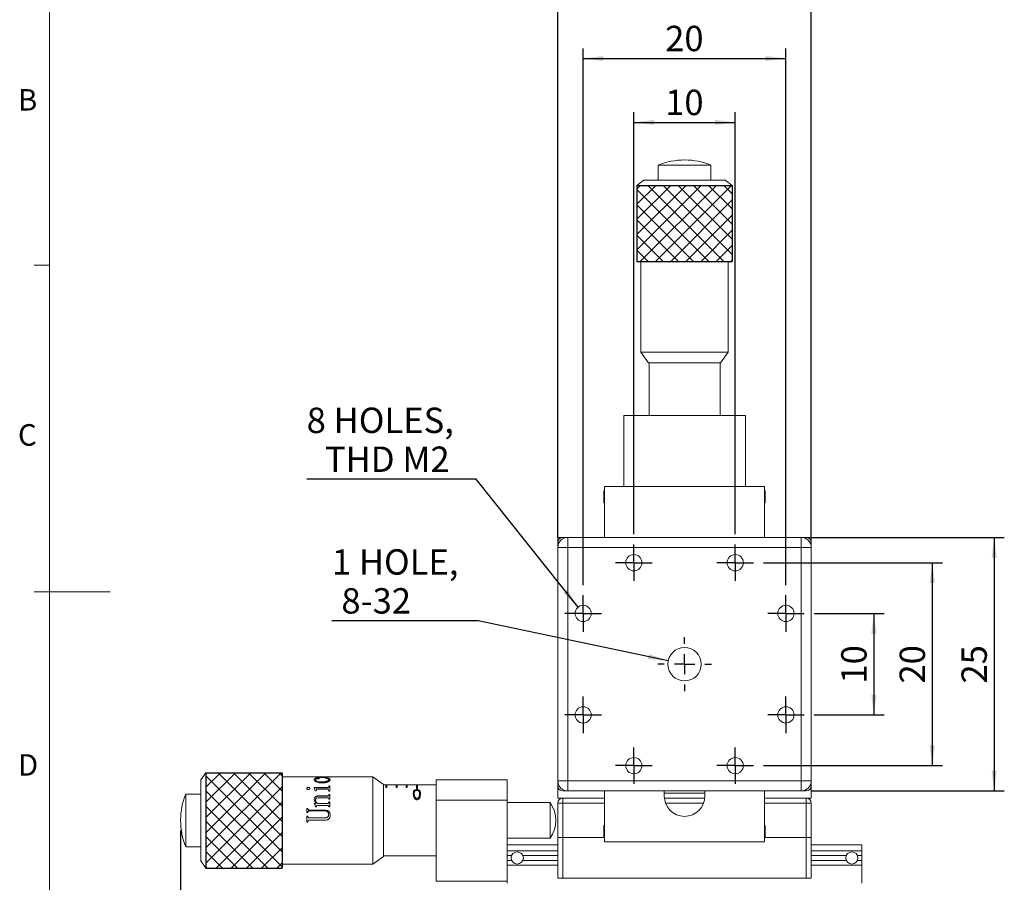
# Model space of a CAD drawing. Units: millimetres. Extents: x 5 to 289, y 4 to 204.
# Drawn here: x 6 to 103, y 76 to 161 of the extents above; entities that cross this region are included whole.
import ezdxf

# ---------------------------------------------------------------- set-up
doc = ezdxf.new("R2010")
doc.units = ezdxf.units.MM
doc.layers.add('DIM', color=7, linetype='Continuous')
doc.styles.add('SLDTEXTSTYLE0', font='TXT', dxfattribs={"width": 0.605})
doc.dimstyles.new('SLDDIMSTYLE0', dxfattribs={"dimtxt": 2.5, "dimasz": 2, "dimexe": 0, "dimexo": 0.0625, "dimtad": 1, "dimrnd": 1e-09, "dimzin": 12, "dimdsep": 46, "dimtxsty": 'SLDTEXTSTYLE0', "dimsah": 1, "dimcen": 0.09, "dimadec": 0, "dimazin": 3, "dimtfac": 1, "dimtofl": 0, "dimtmove": 0, "dimatfit": 3, "dimfxl": 1, "dimfrac": 2, "dimtolj": 1, "dimtzin": 12, "dimarcsym": 0})
doc.dimstyles.new('SLDDIMSTYLE1', dxfattribs={"dimtxt": 2.5, "dimasz": 2, "dimexe": 0, "dimexo": 0.0625, "dimtad": 0, "dimtih": 1, "dimtoh": 1, "dimrnd": 1e-09, "dimzin": 12, "dimdsep": 46, "dimtxsty": 'SLDTEXTSTYLE0', "dimsah": 1, "dimcen": 0, "dimadec": 0, "dimazin": 3, "dimtfac": 1, "dimtofl": 0, "dimtmove": 0, "dimatfit": 3, "dimfxl": 1, "dimfrac": 2, "dimtolj": 1, "dimtzin": 12, "dimarcsym": 0})

# ---------------------------------------------------------------- blocks, each defined once
blk = doc.blocks.new('_D')
at = {"layer": 'DIM'}
for p, q in [((66.331, 110.417), (66.331, 152.015)), ((76.331, 110.417), (76.331, 152.015)), ((66.331, 151.015), (76.331, 151.015))]:
    blk.add_line(p, q, dxfattribs=at)
for points in [[(66.331, 151.015), (68.331, 150.765), (68.331, 151.265)], [(76.331, 151.015), (74.331, 151.265), (74.331, 150.765)]]:
    blk.add_solid(points, dxfattribs=at)
at = {"layer": 'DIM', "insert": (69.421, 154.237), "char_height": 2.5, "attachment_point": 1, "style": 'SLDTEXTSTYLE0'}
blk.add_mtext('10', dxfattribs=at)
blk = doc.blocks.new('_D_1')
at = {"layer": 'DIM'}
for p, q in [((61.331, 105.417), (61.331, 158.315)), ((81.331, 105.417), (81.331, 158.315)), ((61.331, 157.315), (81.331, 157.315))]:
    blk.add_line(p, q, dxfattribs=at)
for points in [[(61.331, 157.315), (63.331, 157.065), (63.331, 157.565)], [(81.331, 157.315), (79.331, 157.565), (79.331, 157.065)]]:
    blk.add_solid(points, dxfattribs=at)
at = {"layer": 'DIM', "insert": (69.421, 160.538), "char_height": 2.5, "attachment_point": 1, "style": 'SLDTEXTSTYLE0'}
blk.add_mtext('20', dxfattribs=at)
blk = doc.blocks.new('_D_2')
at = {"layer": 'DIM'}
for p, q in [((58.831, 110.117), (58.831, 163.915)), ((83.831, 110.117), (83.831, 163.915)), ((58.831, 162.915), (83.831, 162.915))]:
    blk.add_line(p, q, dxfattribs=at)
for points in [[(58.831, 162.915), (60.831, 162.665), (60.831, 163.165)], [(83.831, 162.915), (81.831, 163.165), (81.831, 162.665)]]:
    blk.add_solid(points, dxfattribs=at)
at = {"layer": 'DIM', "insert": (69.421, 166.138), "char_height": 2.5, "attachment_point": 1, "style": 'SLDTEXTSTYLE0'}
blk.add_mtext('25', dxfattribs=at)
blk = doc.blocks.new('_D_3')
at = {"layer": 'DIM'}
for p, q in [((84.131, 102.617), (91.006, 102.617)), ((90.006, 102.617), (90.006, 92.617)), ((84.131, 92.617), (91.006, 92.617))]:
    blk.add_line(p, q, dxfattribs=at)
for points in [[(90.006, 102.617), (89.756, 100.617), (90.256, 100.617)], [(90.006, 92.617), (90.256, 94.617), (89.756, 94.617)]]:
    blk.add_solid(points, dxfattribs=at)
at = {"layer": 'DIM', "insert": (86.784, 95.707), "char_height": 2.5, "attachment_point": 1, "rotation": 90, "style": 'SLDTEXTSTYLE0'}
blk.add_mtext('10', dxfattribs=at)
blk = doc.blocks.new('_D_4')
at = {"layer": 'DIM'}
for p, q in [((79.131, 107.617), (96.765, 107.617)), ((95.765, 107.617), (95.765, 87.617)), ((79.131, 87.617), (96.765, 87.617))]:
    blk.add_line(p, q, dxfattribs=at)
for points in [[(95.765, 107.617), (95.515, 105.617), (96.015, 105.617)], [(95.765, 87.617), (96.015, 89.617), (95.515, 89.617)]]:
    blk.add_solid(points, dxfattribs=at)
at = {"layer": 'DIM', "insert": (92.542, 95.707), "char_height": 2.5, "attachment_point": 1, "rotation": 90, "style": 'SLDTEXTSTYLE0'}
blk.add_mtext('20', dxfattribs=at)
blk = doc.blocks.new('_D_5')
at = {"layer": 'DIM'}
for p, q in [((83.831, 110.117), (102.868, 110.117)), ((101.868, 110.117), (101.868, 85.117)), ((83.831, 85.117), (102.868, 85.117))]:
    blk.add_line(p, q, dxfattribs=at)
for points in [[(101.868, 110.117), (101.618, 108.117), (102.118, 108.117)], [(101.868, 85.117), (102.118, 87.117), (101.618, 87.117)]]:
    blk.add_solid(points, dxfattribs=at)
at = {"layer": 'DIM', "insert": (98.645, 95.707), "char_height": 2.5, "attachment_point": 1, "rotation": 90, "style": 'SLDTEXTSTYLE0'}
blk.add_mtext('25', dxfattribs=at)
blk = doc.blocks.new('_D_6')
at = {"layer": 'DIM'}
for p, q in [((50.775, 115.844), (34.063, 115.844)), ((60.832, 103.242), (50.775, 115.844))]:
    blk.add_line(p, q, dxfattribs=at)
blk.add_solid([(60.832, 103.242), (59.78, 104.962), (59.389, 104.65)], dxfattribs=at)
at = {"layer": 'DIM', "char_height": 2.5, "attachment_point": 1, "style": 'SLDTEXTSTYLE0'}
for s, insert in [('8 HOLES,', (34.063, 122.904)), ('THD M2', (35.863, 119.067))]:
    blk.add_mtext(s, dxfattribs=dict(at, insert=insert))
blk = doc.blocks.new('_D_7')
at = {"layer": 'DIM'}
for p, q in [((50.971, 101.884), (36.551, 101.884)), ((69.716, 97.956), (50.971, 101.884))]:
    blk.add_line(p, q, dxfattribs=at)
blk.add_solid([(69.716, 97.956), (67.81, 98.61), (67.707, 98.121)], dxfattribs=at)
at = {"layer": 'DIM', "char_height": 2.5, "attachment_point": 1, "style": 'SLDTEXTSTYLE0'}
for s, insert in [('1 HOLE,', (36.551, 108.943)), ('8-32', (37.489, 105.107))]:
    blk.add_mtext(s, dxfattribs=dict(at, insert=insert))
blk = doc.blocks.new('_D_8')
at = {"layer": 'DIM'}
for p, q in [((21.634, 81.217), (21.634, 55.617)), ((88.831, 75.017), (88.831, 55.617)), ((88.831, 56.617), (21.634, 56.617))]:
    blk.add_line(p, q, dxfattribs=at)
for points in [[(21.634, 56.617), (23.634, 56.367), (23.634, 56.867)], [(88.831, 56.617), (86.831, 56.867), (86.831, 56.367)]]:
    blk.add_solid(points, dxfattribs=at)
at = {"layer": 'DIM', "char_height": 2.5, "attachment_point": 1, "style": 'SLDTEXTSTYLE0'}
for s, insert in [('67.2', (51.89, 63.677)), ('NOMINAL', (47.409, 59.84))]:
    blk.add_mtext(s, dxfattribs=dict(at, insert=insert))
blk = doc.blocks.new('SW_CENTERMARKSYMBOL_0')
at = {"layer": 'DIM', "color": 0}
for p, q in [((0, 1), (0, 1.8)), ((0, 0), (0, 1)), ((-1, 0), (-1.8, 0)), ((0, 0), (-1, 0)), ((0, 0), (0, -1)), ((0, 0), (1, 0)), ((1, 0), (1.8, 0)), ((0, -1), (0, -1.8))]:
    blk.add_line(p, q, dxfattribs=at)
blk = doc.blocks.new('SW_CENTERMARKSYMBOL_1')
at = {"layer": 'DIM', "color": 0}
for p, q in [((0, 1), (0, 1.8)), ((0, 0), (0, 1)), ((-1, 0), (-1.8, 0)), ((0, 0), (-1, 0)), ((0, 0), (0, -1)), ((0, 0), (1, 0)), ((1, 0), (1.8, 0)), ((0, -1), (0, -1.8))]:
    blk.add_line(p, q, dxfattribs=at)
blk = doc.blocks.new('SW_CENTERMARKSYMBOL_2')
at = {"layer": 'DIM', "color": 0}
for p, q in [((0, 1), (0, 1.8)), ((0, 0), (0, 1)), ((-1, 0), (-1.8, 0)), ((0, 0), (-1, 0)), ((0, 0), (0, -1)), ((0, 0), (1, 0)), ((1, 0), (1.8, 0)), ((0, -1), (0, -1.8))]:
    blk.add_line(p, q, dxfattribs=at)
blk = doc.blocks.new('SW_CENTERMARKSYMBOL_3')
at = {"layer": 'DIM', "color": 0}
for p, q in [((0, 2), (0, 2.65)), ((0, 0), (0, 1)), ((-2, 0), (-2.65, 0)), ((0, 0), (-1, 0)), ((0, 0), (0, -1)), ((0, 0), (1, 0)), ((2, 0), (2.65, 0)), ((0, -2), (0, -2.65))]:
    blk.add_line(p, q, dxfattribs=at)
blk = doc.blocks.new('SW_CENTERMARKSYMBOL_4')
at = {"layer": 'DIM', "color": 0}
for p, q in [((0, 1), (0, 1.8)), ((0, 0), (0, 1)), ((-1, 0), (-1.8, 0)), ((0, 0), (-1, 0)), ((0, 0), (0, -1)), ((0, 0), (1, 0)), ((1, 0), (1.8, 0)), ((0, -1), (0, -1.8))]:
    blk.add_line(p, q, dxfattribs=at)
blk = doc.blocks.new('SW_CENTERMARKSYMBOL_5')
at = {"layer": 'DIM', "color": 0}
for p, q in [((0, 1), (0, 1.8)), ((0, 0), (0, 1)), ((-1, 0), (-1.8, 0)), ((0, 0), (-1, 0)), ((0, 0), (0, -1)), ((0, 0), (1, 0)), ((1, 0), (1.8, 0)), ((0, -1), (0, -1.8))]:
    blk.add_line(p, q, dxfattribs=at)
blk = doc.blocks.new('SW_CENTERMARKSYMBOL_6')
at = {"layer": 'DIM', "color": 0}
for p, q in [((0, 1), (0, 1.8)), ((0, 0), (0, 1)), ((-1, 0), (-1.8, 0)), ((0, 0), (-1, 0)), ((0, 0), (0, -1)), ((0, 0), (1, 0)), ((1, 0), (1.8, 0)), ((0, -1), (0, -1.8))]:
    blk.add_line(p, q, dxfattribs=at)
blk = doc.blocks.new('SW_CENTERMARKSYMBOL_7')
at = {"layer": 'DIM', "color": 0}
for p, q in [((0, 1), (0, 1.8)), ((0, 0), (0, 1)), ((-1, 0), (-1.8, 0)), ((0, 0), (-1, 0)), ((0, 0), (0, -1)), ((0, 0), (1, 0)), ((1, 0), (1.8, 0)), ((0, -1), (0, -1.8))]:
    blk.add_line(p, q, dxfattribs=at)
blk = doc.blocks.new('SW_CENTERMARKSYMBOL_8')
at = {"layer": 'DIM', "color": 0}
for p, q in [((0, 1), (0, 1.8)), ((0, 0), (0, 1)), ((-1, 0), (-1.8, 0)), ((0, 0), (-1, 0)), ((0, 0), (0, -1)), ((0, 0), (1, 0)), ((1, 0), (1.8, 0)), ((0, -1), (0, -1.8))]:
    blk.add_line(p, q, dxfattribs=at)

msp = doc.modelspace()

# ---------------------------------------------------------------- hatches: boundary and pattern name
at = {"layer": 'DIM'}
h = msp.add_hatch(dxfattribs=at)
h.set_pattern_fill('ANSI37', color=256, scale=0.333333, style=0)
h.paths.add_polyline_path([(76.031, 137.315), (76.031, 144.815), (66.631, 144.815), (66.631, 137.315)], flags=0)
h = msp.add_hatch(dxfattribs=at)
h.set_pattern_fill('ANSI37', color=256, scale=0.33333, style=0)
h.paths.add_polyline_path([(31.633, 77.517), (31.633, 86.917), (24.133, 86.917), (24.133, 77.517)], flags=0)

# ---------------------------------------------------------------- linework, layer by layer
at = {"color": 7, "linetype": 'Continuous', "lineweight": 0}
msp.add_line((8.691, 201.372), (8.691, 8.115), dxfattribs=at)
at = {"color": 7, "linetype": 'Continuous', "lineweight": 15}
for p, q in [((68.731, 146.815), (68.731, 145.315)), ((68.731, 146.815), (73.93, 146.815)), ((71.343, 147.314), (71.319, 147.314)), ((73.93, 146.815), (73.931, 146.815)), ((73.931, 145.315), (73.931, 146.815)), ((67.331, 145.315), (66.631, 144.815)), ((66.631, 144.815), (66.631, 137.315)), ((66.631, 144.815), (76.029, 144.815)), ((67.331, 145.315), (75.329, 145.315)), ((75.329, 145.315), (75.331, 145.315)), ((76.031, 144.815), (75.331, 145.315)), ((76.029, 144.815), (76.031, 144.815)), ((76.031, 137.315), (76.031, 144.815)), ((8.691, 136.955), (7.191, 136.955)), ((66.631, 137.315), (76.029, 137.315)), ((67.031, 137.315), (67.031, 128.365)), ((75.631, 134.855), (75.631, 137.315)), ((76.029, 137.315), (76.031, 137.315)), ((75.628, 134.855), (75.631, 134.855)), ((75.628, 134.759), (75.628, 134.855)), ((75.628, 134.759), (75.63, 134.759)), ((75.631, 128.365), (75.631, 134.683)), ((67.031, 128.365), (67.781, 127.315)), ((67.031, 128.365), (75.629, 128.365)), ((74.881, 127.315), (75.631, 128.365)), ((75.629, 128.365), (75.631, 128.365)), ((74.881, 127.315), (67.781, 127.315)), ((67.831, 127.315), (67.831, 122.117)), ((74.831, 122.117), (74.831, 127.315)), ((65.331, 115.117), (65.331, 122.117)), ((77.331, 122.117), (65.331, 122.117)), ((77.331, 115.117), (77.331, 122.117)), ((63.431, 114.717), (63.381, 114.717)), ((63.381, 114.717), (63.381, 113.517)), ((63.431, 115.117), (63.431, 110.117)), ((63.431, 115.117), (79.231, 115.117)), ((79.231, 115.117), (79.231, 110.117)), ((79.281, 114.717), (79.231, 114.717)), ((79.281, 114.717), (79.281, 113.517)), ((63.381, 113.517), (63.431, 113.517)), ((79.231, 113.517), (79.281, 113.517)), ((58.831, 109.617), (58.831, 110.117)), ((58.831, 110.117), (59.331, 110.117)), ((59.331, 110.117), (59.831, 110.117)), ((59.831, 109.117), (59.831, 110.117)), ((59.831, 110.117), (82.831, 110.117)), ((82.831, 110.117), (82.831, 109.117)), ((82.831, 110.117), (83.331, 110.117)), ((83.331, 110.117), (83.831, 110.117)), ((83.831, 109.617), (83.831, 110.117)), ((58.831, 109.117), (58.831, 109.617)), ((59.831, 109.117), (58.831, 109.117)), ((58.831, 86.117), (58.831, 109.117)), ((59.831, 109.117), (59.831, 86.117)), ((82.831, 109.117), (59.831, 109.117)), ((82.831, 86.117), (82.831, 109.117)), ((83.831, 109.117), (82.831, 109.117)), ((83.831, 109.617), (83.831, 109.117)), ((83.831, 109.117), (83.831, 86.117)), ((8.691, 104.745), (7.191, 104.745)), ((8.691, 104.744), (14.691, 104.744)), ((24.133, 86.917), (23.633, 86.217)), ((31.633, 86.917), (24.133, 86.917)), ((24.133, 82.08), (24.133, 86.917)), ((31.633, 82.08), (31.633, 86.917)), ((34.817, 86.517), (31.633, 86.517)), ((34.918, 86.497), (34.9, 86.497)), ((35.408, 86.517), (34.913, 86.517)), ((34.926, 86.517), (34.918, 86.516)), ((34.918, 86.496), (34.918, 86.516)), ((35.032, 86.483), (35.032, 86.503)), ((35.624, 86.448), (35.256, 86.461)), ((35.301, 86.487), (35.408, 86.484)), ((35.301, 86.467), (35.301, 86.487)), ((35.301, 86.467), (35.408, 86.464)), ((35.408, 86.484), (35.408, 86.517)), ((35.507, 86.497), (35.408, 86.497)), ((35.408, 86.464), (35.408, 86.484)), ((36.217, 86.517), (35.507, 86.517)), ((35.507, 86.482), (35.507, 86.517)), ((35.507, 86.482), (35.507, 86.462)), ((35.624, 86.481), (35.624, 86.461)), ((36.177, 86.508), (36.222, 86.517)), ((36.177, 86.508), (36.177, 86.488)), ((36.177, 86.488), (36.222, 86.497)), ((36.222, 86.517), (36.222, 86.497)), ((36.222, 86.507), (36.278, 86.511)), ((36.3, 86.497), (36.222, 86.497)), ((40.583, 86.517), (36.363, 86.517)), ((41.633, 85.767), (40.583, 86.517)), ((40.583, 82.091), (40.583, 86.517)), ((23.633, 82.1), (23.633, 86.217)), ((34.225, 85.477), (34.225, 85.461)), ((34.811, 86.228), (34.811, 86.21)), ((34.906, 86.353), (34.906, 86.334)), ((34.918, 86.228), (34.918, 86.21)), ((35.089, 86.088), (35.089, 86.07)), ((35.136, 86.385), (35.136, 86.365)), ((35.262, 86.372), (35.262, 86.353)), ((35.289, 86.344), (35.289, 86.324)), ((35.564, 86.015), (35.564, 85.997)), ((35.875, 86.393), (35.914, 86.404)), ((35.875, 86.374), (35.914, 86.385)), ((35.914, 86.404), (35.914, 86.385)), ((36.003, 86.067), (36.003, 86.049)), ((36.222, 86.22), (36.171, 86.317)), ((36.222, 86.22), (36.222, 86.201)), ((36.233, 85.498), (36.257, 85.62)), ((36.233, 85.483), (36.257, 85.604)), ((36.233, 85.498), (36.233, 85.483)), ((36.257, 85.62), (36.353, 85.62)), ((36.257, 85.62), (36.257, 85.604)), ((36.257, 85.604), (36.353, 85.604)), ((36.272, 86.337), (36.272, 86.318)), ((36.353, 85.11), (36.353, 85.62)), ((36.377, 86.206), (36.377, 86.188)), ((41.633, 85.767), (41.633, 78.667)), ((42.381, 85.717), (41.633, 85.717)), ((41.633, 85.714), (41.881, 85.714)), ((41.881, 85.714), (41.881, 85.448)), ((41.981, 85.617), (41.881, 85.617)), ((41.881, 85.614), (41.981, 85.614)), ((41.981, 85.448), (41.981, 85.714)), ((41.981, 85.714), (42.881, 85.714)), ((42.381, 85.714), (42.381, 85.717)), ((43.381, 85.717), (42.481, 85.717)), ((42.481, 85.714), (42.481, 85.717)), ((42.881, 85.714), (42.881, 85.448)), ((42.981, 85.617), (42.881, 85.617)), ((42.881, 85.614), (42.981, 85.614)), ((42.981, 85.448), (42.981, 85.714)), ((42.981, 85.714), (43.881, 85.714)), ((43.381, 85.714), (43.381, 85.717)), ((44.381, 85.717), (43.481, 85.717)), ((43.481, 85.714), (43.481, 85.717)), ((43.881, 85.714), (43.881, 85.448)), ((43.981, 85.617), (43.881, 85.617)), ((43.881, 85.614), (43.981, 85.614)), ((43.981, 85.448), (43.981, 85.714)), ((43.981, 85.714), (44.881, 85.714)), ((44.381, 85.714), (44.381, 85.717)), ((46.831, 85.717), (44.481, 85.717)), ((44.481, 85.714), (44.481, 85.717)), ((44.881, 85.714), (44.881, 85.321)), ((44.981, 85.617), (44.881, 85.617)), ((44.881, 85.614), (44.981, 85.614)), ((44.981, 85.321), (44.981, 85.714)), ((44.981, 85.714), (46.831, 85.714)), ((46.831, 84.217), (46.831, 86.217)), ((46.831, 86.217), (53.831, 86.217)), ((53.831, 86.217), (53.831, 84.217)), ((59.831, 86.117), (58.831, 86.117)), ((58.831, 85.617), (58.831, 86.117)), ((58.831, 84.417), (58.831, 85.617)), ((59.831, 86.117), (59.831, 85.117)), ((59.831, 86.117), (82.831, 86.117)), ((82.831, 85.117), (82.831, 86.117)), ((83.831, 86.117), (82.831, 86.117)), ((83.831, 86.117), (83.831, 85.617)), ((83.831, 84.417), (83.831, 85.617)), ((23.633, 84.817), (22.133, 84.817)), ((22.133, 82.141), (22.133, 84.817)), ((34.069, 85.373), (34.069, 85.358)), ((34.335, 85.447), (34.335, 85.432)), ((34.383, 85.373), (34.383, 85.358)), ((34.811, 85.445), (36.078, 85.445)), ((34.906, 85.127), (34.811, 85.445)), ((34.811, 85.43), (36.078, 85.43)), ((35.005, 85.127), (34.906, 85.127)), ((34.924, 84.544), (34.924, 84.533)), ((35.017, 85.242), (35.005, 85.127)), ((36.078, 85.299), (35.136, 85.299)), ((35.229, 84.631), (36.138, 84.631)), ((35.229, 84.631), (35.229, 84.62)), ((35.229, 84.62), (36.138, 84.62)), ((36.078, 85.445), (36.078, 85.43)), ((36.138, 84.631), (36.138, 84.62)), ((36.257, 85.11), (36.23, 85.242)), ((36.353, 85.11), (36.257, 85.11)), ((36.257, 84.768), (36.353, 84.768)), ((36.257, 84.768), (36.257, 84.756)), ((36.257, 84.756), (36.353, 84.756)), ((36.353, 84.316), (36.353, 84.768)), ((41.881, 85.448), (41.981, 85.448)), ((42.881, 85.448), (42.981, 85.448)), ((43.881, 85.448), (43.981, 85.448)), ((44.666, 84.454), (44.666, 84.849)), ((44.981, 85.364), (44.881, 85.364)), ((44.881, 85.321), (44.981, 85.321)), ((44.936, 85.176), (44.936, 85.241)), ((45.195, 84.438), (45.195, 84.849)), ((59.831, 85.117), (59.331, 85.117)), ((82.831, 85.117), (59.831, 85.117)), ((63.431, 85.117), (63.431, 80.117)), ((69.331, 85.117), (69.331, 84.617)), ((69.331, 84.917), (73.331, 84.917)), ((73.331, 84.617), (73.331, 85.117)), ((79.231, 85.117), (79.231, 80.117)), ((83.331, 85.117), (82.831, 85.117)), ((34.811, 84.284), (34.811, 84.275)), ((34.811, 83.886), (35.011, 83.886)), ((34.811, 83.878), (35.011, 83.878)), ((35.017, 83.539), (34.918, 83.539)), ((34.93, 84.221), (34.93, 84.212)), ((35.011, 83.886), (35.011, 83.878)), ((35.017, 83.539), (35.017, 83.584)), ((36.138, 83.686), (35.125, 83.686)), ((35.184, 83.886), (36.138, 83.886)), ((35.184, 83.886), (35.184, 83.878)), ((35.184, 83.878), (36.138, 83.878)), ((36.138, 84.45), (35.229, 84.45)), ((36.138, 83.886), (36.138, 83.878)), ((36.353, 84.316), (36.257, 84.316)), ((36.257, 84.039), (36.353, 84.039)), ((36.257, 84.039), (36.257, 84.031)), ((36.257, 84.031), (36.353, 84.031)), ((36.353, 83.539), (36.257, 83.539)), ((36.353, 83.539), (36.353, 84.039)), ((44.933, 84.254), (44.933, 84.393)), ((53.831, 84.217), (46.831, 84.217)), ((46.831, 84.217), (46.831, 76.217)), ((53.831, 84.217), (53.831, 79.817)), ((58.07, 83.967), (53.831, 83.967)), ((58.07, 82.166), (58.07, 83.967)), ((58.831, 84.417), (63.431, 84.417)), ((58.831, 80.517), (58.831, 83.917)), ((58.831, 83.917), (59.331, 83.917)), ((59.331, 83.917), (59.331, 84.417)), ((59.331, 83.917), (59.331, 80.517)), ((69.341, 84.417), (73.321, 84.417)), ((79.231, 84.417), (83.831, 84.417)), ((83.331, 83.917), (83.331, 84.417)), ((83.331, 80.517), (83.331, 83.917)), ((83.331, 83.917), (83.831, 83.917)), ((83.831, 83.917), (83.831, 80.517)), ((34.093, 83.402), (34.189, 83.402)), ((34.093, 82.982), (34.093, 83.402)), ((34.093, 83.396), (34.189, 83.396)), ((34.189, 82.982), (34.093, 82.982)), ((34.093, 82.651), (34.189, 82.651)), ((34.093, 82.054), (34.093, 82.651)), ((34.093, 82.649), (34.189, 82.649)), ((34.189, 83.355), (34.189, 83.402)), ((34.189, 83.355), (34.189, 83.35)), ((34.189, 82.982), (34.189, 83.029)), ((34.189, 82.58), (34.189, 82.651)), ((34.189, 82.58), (34.189, 82.578)), ((34.308, 83.24), (35.863, 83.24)), ((34.308, 83.24), (34.308, 83.235)), ((34.308, 83.235), (35.863, 83.235)), ((35.863, 83.147), (34.332, 83.147)), ((35.863, 83.24), (35.863, 83.235)), ((36.222, 82.782), (36.222, 82.779)), ((36.242, 83.1), (36.242, 83.096)), ((36.377, 82.722), (36.377, 82.72)), ((21.634, 82.229), (21.634, 82.205)), ((22.133, 79.617), (22.133, 82.141)), ((23.633, 78.217), (23.633, 82.1)), ((24.133, 77.517), (24.133, 82.08)), ((31.633, 77.517), (31.633, 82.08)), ((34.189, 82.055), (34.093, 82.055)), ((34.189, 82.054), (34.093, 82.054)), ((34.189, 82.054), (34.189, 82.114)), ((34.189, 82.114), (34.189, 82.114)), ((34.284, 82.472), (35.914, 82.472)), ((34.284, 82.472), (34.284, 82.471)), ((34.284, 82.471), (35.914, 82.471)), ((35.89, 82.233), (34.284, 82.233)), ((34.284, 82.233), (34.284, 82.233)), ((35.914, 82.472), (35.914, 82.471)), ((40.583, 77.917), (40.583, 82.091)), ((58.07, 80.467), (58.07, 82.166)), ((63.431, 81.717), (63.381, 81.717)), ((63.381, 81.717), (63.381, 80.517)), ((79.281, 81.717), (79.231, 81.717)), ((79.281, 81.717), (79.281, 80.517)), ((53.831, 80.467), (58.07, 80.467)), ((53.831, 79.817), (58.831, 79.817)), ((53.831, 79.227), (53.831, 79.817)), ((59.331, 80.517), (58.831, 80.517)), ((58.831, 76.517), (58.831, 80.517)), ((63.431, 80.517), (59.331, 80.517)), ((59.331, 80.517), (59.331, 76.517)), ((63.381, 80.517), (63.431, 80.517)), ((79.231, 80.117), (63.431, 80.117)), ((79.231, 80.517), (79.281, 80.517)), ((83.331, 80.517), (79.231, 80.517)), ((83.831, 80.517), (83.331, 80.517)), ((83.331, 76.517), (83.331, 80.517)), ((83.831, 80.517), (83.831, 76.517)), ((83.831, 79.817), (88.831, 79.817)), ((88.831, 79.817), (88.831, 79.227)), ((22.133, 79.617), (23.633, 79.617)), ((40.583, 77.917), (41.633, 78.667)), ((41.633, 78.717), (46.831, 78.717)), ((53.831, 79.227), (58.831, 79.227)), ((53.831, 78.767), (53.831, 79.227)), ((53.831, 78.767), (54.286, 78.767)), ((53.831, 78.267), (53.831, 78.767)), ((55.376, 78.767), (58.831, 78.767)), ((83.831, 79.227), (88.831, 79.227)), ((83.831, 78.767), (87.286, 78.767)), ((88.376, 78.767), (88.831, 78.767)), ((88.831, 79.227), (88.831, 78.767)), ((88.831, 78.767), (88.831, 78.267)), ((23.633, 78.217), (24.133, 77.517)), ((31.633, 77.917), (40.583, 77.917)), ((53.831, 78.267), (54.286, 78.267)), ((53.831, 77.807), (53.831, 78.267)), ((53.831, 77.807), (58.831, 77.807)), ((53.831, 76.017), (53.831, 77.807)), ((55.376, 78.267), (58.831, 78.267)), ((83.831, 78.267), (87.286, 78.267)), ((83.831, 77.807), (88.831, 77.807)), ((88.376, 78.267), (88.831, 78.267)), ((88.831, 78.267), (88.831, 77.807)), ((88.831, 77.807), (88.831, 76.017)), ((24.133, 77.517), (31.633, 77.517)), ((53.831, 76.217), (46.831, 76.217)), ((59.331, 76.517), (58.831, 76.517)), ((59.331, 76.517), (83.331, 76.517)), ((83.831, 76.517), (83.331, 76.517))]:
    msp.add_line(p, q, dxfattribs=at)
at = {"color": 8, "linetype": 'Continuous', "lineweight": 15}
for p, q in [((63.431, 83.917), (59.331, 83.917)), ((73.204, 83.917), (69.457, 83.917)), ((83.331, 83.917), (79.231, 83.917))]:
    msp.add_line(p, q, dxfattribs=at)
at = {"color": 7, "linetype": 'Continuous', "lineweight": 15}
for centre, radius in [((66.331, 107.617), 0.8), ((76.331, 107.617), 0.8), ((61.331, 102.617), 0.8), ((81.331, 102.617), 0.8), ((71.331, 97.617), 1.65), ((61.331, 92.617), 0.8), ((81.331, 92.617), 0.8), ((66.331, 87.617), 0.8), ((76.331, 87.617), 0.8), ((54.831, 78.517), 0.6), ((87.831, 78.517), 0.6)]:
    msp.add_circle(centre, radius, dxfattribs=at)
for centre, radius, start, end in [((71.319, 140.366), 6.949, 90, 111.86482), ((71.343, 140.366), 6.949, 68.13518, 90), ((59.831, 109.117), 1, 90, 180), ((59.331, 109.617), 0.5, 90, 180), ((82.831, 109.117), 1, 0, 90), ((83.331, 109.617), 0.5, 0, 90), ((59.831, 86.117), 1, 180, 270), ((59.331, 85.617), 0.5, 180, 270), ((82.831, 86.117), 1, 270, 0), ((83.331, 85.617), 0.5, 270, 0), ((28.582, 82.229), 6.949, 158.13518, 180), ((71.331, 84.617), 2, 180, 0), ((55.633, 82.217), 3, 324.31467, 35.68533), ((59.331, 83.917), 0.5, 90, 180), ((83.331, 83.917), 0.5, 0, 90), ((28.582, 82.205), 6.949, 180, 201.86482)]:
    msp.add_arc(centre, radius, start, end, dxfattribs=at)
for points, knots in [([(75.631, 134.664), (75.631, 134.678), (75.631, 134.701), (75.631, 134.726), (75.631, 134.745), (75.631, 134.758), (75.63, 134.759), (75.63, 134.759)], [0, 0, 0, 0, 0.2493766, 0.3746084, 0.4996904, 0.7492471, 1, 1, 1, 1]), ([(34.811, 86.516), (34.811, 86.516), (34.812, 86.517), (34.825, 86.517), (34.854, 86.515), (34.904, 86.511), (34.929, 86.509)], [0, 0, 0, 0, 0.167561, 0.335079, 0.669384, 1, 1, 1, 1]), ([(34.942, 86.49), (34.904, 86.496), (34.826, 86.509), (34.816, 86.514), (34.811, 86.516)], [0, 0, 0, 0, 0.499906, 1, 1, 1, 1]), ([(34.918, 86.516), (34.92, 86.516), (34.923, 86.514), (34.955, 86.51), (35.001, 86.506), (35.032, 86.503)], [0, 0, 0, 0, 0.25028, 0.500581, 1, 1, 1, 1]), ([(34.918, 86.496), (34.92, 86.496), (34.923, 86.494), (34.955, 86.49), (35.001, 86.486), (35.032, 86.483)], [0, 0, 0, 0, 0.250068, 0.500266, 1, 1, 1, 1]), ([(35.256, 86.461), (35.198, 86.465), (35.081, 86.473), (34.988, 86.484), (34.942, 86.49)], [0, 0, 0, 0, 0.5009, 1, 1, 1, 1]), ([(35.032, 86.503), (35.071, 86.5), (35.13, 86.495), (35.225, 86.49), (35.276, 86.488), (35.301, 86.487)], [0, 0, 0, 0, 0.4993822, 0.7496196, 1, 1, 1, 1]), ([(35.032, 86.483), (35.071, 86.48), (35.13, 86.475), (35.225, 86.47), (35.276, 86.468), (35.301, 86.467)], [0, 0, 0, 0, 0.499109, 0.749429, 1, 1, 1, 1]), ([(35.507, 86.482), (35.526, 86.482), (35.565, 86.481), (35.604, 86.481), (35.624, 86.481)], [0, 0, 0, 0, 0.499999, 1, 1, 1, 1]), ([(35.507, 86.462), (35.526, 86.462), (35.565, 86.461), (35.604, 86.461), (35.624, 86.461)], [0, 0, 0, 0, 0.499985, 1, 1, 1, 1]), ([(35.624, 86.481), (35.651, 86.481), (35.705, 86.481), (35.812, 86.483), (35.942, 86.488), (36.08, 86.498), (36.145, 86.505), (36.177, 86.508)], [0, 0, 0, 0, 0.12529, 0.250531, 0.500478, 0.75021, 1, 1, 1, 1]), ([(35.624, 86.461), (35.678, 86.462), (35.785, 86.462), (35.942, 86.468), (36.056, 86.476), (36.131, 86.483), (36.162, 86.486), (36.177, 86.488)], [0, 0, 0, 0, 0.250466, 0.500498, 0.750065, 0.875031, 1, 1, 1, 1]), ([(36.033, 86.464), (35.968, 86.459), (35.838, 86.45), (35.695, 86.449), (35.624, 86.448)], [0, 0, 0, 0, 0.499706, 1, 1, 1, 1]), ([(36.281, 86.493), (36.265, 86.491), (36.232, 86.486), (36.153, 86.475), (36.081, 86.469), (36.033, 86.464)], [0, 0, 0, 0, 0.250303, 0.500491, 1, 1, 1, 1]), ([(36.278, 86.511), (36.308, 86.513), (36.366, 86.518), (36.373, 86.517), (36.377, 86.516)], [0, 0, 0, 0, 0.499792, 1, 1, 1, 1]), ([(36.377, 86.516), (36.374, 86.514), (36.367, 86.509), (36.31, 86.499), (36.281, 86.493)], [0, 0, 0, 0, 0.500316, 1, 1, 1, 1]), ([(34.069, 85.373), (34.07, 85.387), (34.072, 85.409), (34.088, 85.435), (34.107, 85.452), (34.132, 85.464), (34.171, 85.475), (34.203, 85.476), (34.225, 85.477)], [0, 0, 0, 0, 0.249989, 0.379258, 0.499996, 0.620735, 0.750006, 1, 1, 1, 1]), ([(34.069, 85.358), (34.07, 85.373), (34.072, 85.394), (34.088, 85.42), (34.107, 85.437), (34.132, 85.449), (34.171, 85.46), (34.203, 85.461), (34.225, 85.461)], [0, 0, 0, 0, 0.249424, 0.378459, 0.499147, 0.619936, 0.749442, 1, 1, 1, 1]), ([(34.225, 85.477), (34.235, 85.476), (34.255, 85.476), (34.295, 85.468), (34.319, 85.456), (34.335, 85.447)], [0, 0, 0, 0, 0.250751, 0.501173, 1, 1, 1, 1]), ([(34.225, 85.461), (34.245, 85.46), (34.276, 85.458), (34.312, 85.445), (34.328, 85.437), (34.335, 85.432)], [0, 0, 0, 0, 0.499083, 0.749491, 1, 1, 1, 1]), ([(34.811, 86.228), (34.813, 86.252), (34.817, 86.301), (34.877, 86.336), (34.906, 86.353)], [0, 0, 0, 0, 0.500669, 1, 1, 1, 1]), ([(34.811, 86.21), (34.813, 86.234), (34.817, 86.282), (34.877, 86.317), (34.906, 86.334)], [0, 0, 0, 0, 0.500523, 1, 1, 1, 1]), ([(35.017, 86.015), (35, 86.023), (34.967, 86.039), (34.91, 86.073), (34.83, 86.138), (34.818, 86.192), (34.811, 86.228)], [0, 0, 0, 0, 0.125416, 0.250782, 0.501121, 1, 1, 1, 1]), ([(34.906, 86.353), (34.938, 86.362), (34.985, 86.375), (35.07, 86.383), (35.114, 86.384), (35.136, 86.385)], [0, 0, 0, 0, 0.499237, 0.751623, 1, 1, 1, 1]), ([(34.906, 86.334), (34.938, 86.343), (34.985, 86.356), (35.07, 86.364), (35.114, 86.365), (35.136, 86.365)], [0, 0, 0, 0, 0.498829, 0.751353, 1, 1, 1, 1]), ([(35.026, 86.319), (35.019, 86.319), (35.006, 86.319), (34.987, 86.316), (34.972, 86.312), (34.947, 86.302), (34.921, 86.275), (34.919, 86.247), (34.918, 86.228)], [0, 0, 0, 0, 0.062617, 0.12502, 0.185258, 0.250161, 0.499597, 1, 1, 1, 1]), ([(34.918, 86.228), (34.919, 86.222), (34.92, 86.21), (34.931, 86.185), (34.969, 86.14), (35.041, 86.109), (35.089, 86.088)], [0, 0, 0, 0, 0.125464, 0.250875, 0.501265, 1, 1, 1, 1]), ([(34.918, 86.21), (34.92, 86.197), (34.924, 86.173), (34.97, 86.122), (35.041, 86.091), (35.089, 86.07)], [0, 0, 0, 0, 0.250331, 0.500684, 1, 1, 1, 1]), ([(35.564, 85.909), (35.462, 85.914), (35.257, 85.922), (35.097, 85.984), (35.017, 86.015)], [0, 0, 0, 0, 0.500384, 1, 1, 1, 1]), ([(35.067, 86.309), (35.062, 86.312), (35.055, 86.315), (35.04, 86.318), (35.031, 86.319), (35.026, 86.319)], [0, 0, 0, 0, 0.501429, 0.734894, 1, 1, 1, 1]), ([(35.157, 86.301), (35.141, 86.301), (35.109, 86.302), (35.081, 86.307), (35.067, 86.309)], [0, 0, 0, 0, 0.500827, 1, 1, 1, 1]), ([(35.089, 86.088), (35.16, 86.066), (35.304, 86.023), (35.477, 86.018), (35.564, 86.015)], [0, 0, 0, 0, 0.499351, 1, 1, 1, 1]), ([(35.089, 86.07), (35.16, 86.048), (35.304, 86.005), (35.477, 86), (35.564, 85.997)], [0, 0, 0, 0, 0.499098, 1, 1, 1, 1]), ([(35.136, 86.385), (35.148, 86.384), (35.171, 86.384), (35.216, 86.381), (35.243, 86.376), (35.262, 86.372)], [0, 0, 0, 0, 0.250754, 0.501183, 1, 1, 1, 1]), ([(35.136, 86.365), (35.159, 86.365), (35.194, 86.364), (35.235, 86.359), (35.253, 86.355), (35.262, 86.353)], [0, 0, 0, 0, 0.499413, 0.749643, 1, 1, 1, 1]), ([(35.247, 86.314), (35.241, 86.312), (35.229, 86.308), (35.2, 86.303), (35.174, 86.302), (35.157, 86.301)], [0, 0, 0, 0, 0.251041, 0.501761, 1, 1, 1, 1]), ([(35.289, 86.344), (35.288, 86.341), (35.287, 86.336), (35.277, 86.325), (35.259, 86.318), (35.247, 86.314)], [0, 0, 0, 0, 0.250826, 0.501343, 1, 1, 1, 1]), ([(35.262, 86.372), (35.27, 86.368), (35.286, 86.359), (35.288, 86.349), (35.289, 86.344)], [0, 0, 0, 0, 0.499721, 1, 1, 1, 1]), ([(35.262, 86.353), (35.27, 86.349), (35.286, 86.34), (35.288, 86.33), (35.289, 86.324)], [0, 0, 0, 0, 0.499865, 1, 1, 1, 1]), ([(35.564, 86.015), (35.641, 86.017), (35.796, 86.02), (35.934, 86.051), (36.003, 86.067)], [0, 0, 0, 0, 0.50038, 1, 1, 1, 1]), ([(35.564, 85.997), (35.641, 85.999), (35.795, 86.002), (35.934, 86.034), (36.003, 86.049)], [0, 0, 0, 0, 0.500536, 1, 1, 1, 1]), ([(36.174, 86.004), (36.131, 85.988), (36.044, 85.955), (35.837, 85.917), (35.673, 85.912), (35.564, 85.909)], [0, 0, 0, 0, 0.249923, 0.500118, 1, 1, 1, 1]), ([(36.171, 86.317), (36.132, 86.333), (36.055, 86.367), (35.935, 86.385), (35.875, 86.393)], [0, 0, 0, 0, 0.4986664, 1, 1, 1, 1]), ([(35.914, 86.404), (35.983, 86.397), (36.121, 86.383), (36.222, 86.352), (36.272, 86.337)], [0, 0, 0, 0, 0.501294, 1, 1, 1, 1]), ([(35.914, 86.385), (35.983, 86.378), (36.121, 86.364), (36.222, 86.333), (36.272, 86.318)], [0, 0, 0, 0, 0.501605, 1, 1, 1, 1]), ([(36.003, 86.067), (36.035, 86.077), (36.098, 86.096), (36.17, 86.134), (36.214, 86.177), (36.219, 86.206), (36.222, 86.22)], [0, 0, 0, 0, 0.250228, 0.500216, 0.749923, 1, 1, 1, 1]), ([(36.003, 86.049), (36.035, 86.059), (36.097, 86.078), (36.17, 86.116), (36.206, 86.151), (36.22, 86.18), (36.221, 86.194), (36.222, 86.201)], [0, 0, 0, 0, 0.250507, 0.500494, 0.749908, 0.874929, 1, 1, 1, 1]), ([(36.078, 85.445), (36.109, 85.447), (36.156, 85.449), (36.211, 85.471), (36.226, 85.489), (36.233, 85.498)], [0, 0, 0, 0, 0.499535, 0.7498, 1, 1, 1, 1]), ([(36.078, 85.43), (36.109, 85.432), (36.156, 85.434), (36.211, 85.456), (36.226, 85.474), (36.233, 85.483)], [0, 0, 0, 0, 0.500074, 0.750292, 1, 1, 1, 1]), ([(36.377, 86.206), (36.369, 86.171), (36.352, 86.1), (36.233, 86.036), (36.174, 86.004)], [0, 0, 0, 0, 0.50009, 1, 1, 1, 1]), ([(36.272, 86.337), (36.304, 86.318), (36.367, 86.282), (36.374, 86.232), (36.377, 86.206)], [0, 0, 0, 0, 0.4996399, 1, 1, 1, 1]), ([(36.272, 86.318), (36.304, 86.299), (36.367, 86.263), (36.374, 86.213), (36.377, 86.188)], [0, 0, 0, 0, 0.499801, 1, 1, 1, 1]), ([(34.114, 85.297), (34.107, 85.302), (34.093, 85.312), (34.073, 85.338), (34.071, 85.359), (34.069, 85.373)], [0, 0, 0, 0, 0.250698, 0.501061, 1, 1, 1, 1]), ([(34.225, 85.265), (34.214, 85.266), (34.194, 85.266), (34.154, 85.274), (34.13, 85.288), (34.114, 85.297)], [0, 0, 0, 0, 0.250833, 0.501335, 1, 1, 1, 1]), ([(34.335, 85.297), (34.328, 85.292), (34.312, 85.283), (34.276, 85.269), (34.245, 85.267), (34.225, 85.265)], [0, 0, 0, 0, 0.250775, 0.501239, 1, 1, 1, 1]), ([(34.335, 85.447), (34.342, 85.442), (34.356, 85.432), (34.378, 85.408), (34.381, 85.387), (34.383, 85.373)], [0, 0, 0, 0, 0.250838, 0.501328, 1, 1, 1, 1]), ([(34.335, 85.432), (34.349, 85.422), (34.369, 85.406), (34.381, 85.379), (34.383, 85.365), (34.383, 85.358)], [0, 0, 0, 0, 0.499399, 0.749566, 1, 1, 1, 1]), ([(34.383, 85.373), (34.383, 85.366), (34.381, 85.352), (34.369, 85.324), (34.349, 85.308), (34.335, 85.297)], [0, 0, 0, 0, 0.250797, 0.501235, 1, 1, 1, 1]), ([(34.811, 84.284), (34.814, 84.333), (34.82, 84.405), (34.868, 84.492), (34.905, 84.527), (34.924, 84.544)], [0, 0, 0, 0, 0.499415, 0.74973, 1, 1, 1, 1]), ([(34.811, 84.275), (34.814, 84.323), (34.82, 84.395), (34.868, 84.481), (34.905, 84.516), (34.924, 84.533)], [0, 0, 0, 0, 0.499097, 0.749444, 1, 1, 1, 1]), ([(34.924, 84.544), (34.945, 84.558), (34.988, 84.588), (35.091, 84.624), (35.174, 84.628), (35.229, 84.631)], [0, 0, 0, 0, 0.250157, 0.500374, 1, 1, 1, 1]), ([(34.924, 84.533), (34.945, 84.548), (34.988, 84.577), (35.091, 84.613), (35.174, 84.617), (35.229, 84.62)], [0, 0, 0, 0, 0.2499074, 0.5000995, 1, 1, 1, 1]), ([(35.136, 85.299), (35.123, 85.298), (35.097, 85.298), (35.066, 85.289), (35.046, 85.278), (35.029, 85.264), (35.022, 85.251), (35.017, 85.242)], [0, 0, 0, 0, 0.250328, 0.499622, 0.626224, 0.749898, 1, 1, 1, 1]), ([(36.23, 85.242), (36.222, 85.251), (36.206, 85.27), (36.155, 85.295), (36.109, 85.297), (36.078, 85.299)], [0, 0, 0, 0, 0.25471, 0.500852, 1, 1, 1, 1]), ([(36.138, 84.631), (36.148, 84.631), (36.167, 84.632), (36.195, 84.64), (36.218, 84.655), (36.241, 84.681), (36.256, 84.721), (36.257, 84.752), (36.257, 84.768)], [0, 0, 0, 0, 0.125264, 0.250321, 0.36816, 0.499928, 0.749529, 1, 1, 1, 1]), ([(36.138, 84.62), (36.148, 84.62), (36.167, 84.621), (36.195, 84.629), (36.218, 84.644), (36.241, 84.67), (36.256, 84.709), (36.257, 84.74), (36.257, 84.756)], [0, 0, 0, 0, 0.125618, 0.250969, 0.368928, 0.500702, 0.74997, 1, 1, 1, 1]), ([(44.571, 84.849), (44.573, 84.904), (44.576, 85.013), (44.631, 85.13), (44.728, 85.2), (44.824, 85.235), (44.899, 85.239), (44.936, 85.241)], [0, 0, 0, 0, 0.298351, 0.600143, 0.7348, 0.870238, 1, 1, 1, 1]), ([(44.936, 84.254), (44.909, 84.256), (44.855, 84.262), (44.775, 84.306), (44.685, 84.394), (44.586, 84.59), (44.577, 84.745), (44.571, 84.849)], [0, 0, 0, 0, 0.083914, 0.167751, 0.296615, 0.526751, 1, 1, 1, 1]), ([(44.706, 85.056), (44.696, 85.03), (44.677, 84.985), (44.668, 84.914), (44.667, 84.871), (44.666, 84.849)], [0, 0, 0, 0, 0.4036547, 0.7009359, 1, 1, 1, 1]), ([(44.666, 84.849), (44.669, 84.792), (44.674, 84.677), (44.723, 84.529), (44.803, 84.441), (44.862, 84.401), (44.911, 84.395), (44.933, 84.393)], [0, 0, 0, 0, 0.34593, 0.695266, 0.802681, 0.910716, 1, 1, 1, 1]), ([(44.933, 85.176), (44.909, 85.175), (44.862, 85.172), (44.799, 85.15), (44.741, 85.113), (44.719, 85.078), (44.706, 85.056)], [0, 0, 0, 0, 0.211954, 0.424709, 0.651673, 1, 1, 1, 1]), ([(45.195, 84.849), (45.194, 84.898), (45.193, 84.981), (45.159, 85.076), (45.099, 85.135), (45.028, 85.166), (44.968, 85.175), (44.938, 85.176), (44.933, 85.176)], [0, 0, 0, 0, 0.336793, 0.580621, 0.724136, 0.868922, 0.976584, 1, 1, 1, 1]), ([(44.933, 84.393), (44.954, 84.395), (44.996, 84.399), (45.057, 84.435), (45.124, 84.502), (45.191, 84.651), (45.193, 84.769), (45.195, 84.849)], [0, 0, 0, 0, 0.083838, 0.168056, 0.301255, 0.526177, 1, 1, 1, 1]), ([(44.936, 85.241), (44.969, 85.24), (45.034, 85.236), (45.119, 85.21), (45.201, 85.162), (45.286, 85.05), (45.288, 84.931), (45.29, 84.849)], [0, 0, 0, 0, 0.114892, 0.230258, 0.344945, 0.545538, 1, 1, 1, 1]), ([(45.29, 84.849), (45.288, 84.779), (45.284, 84.639), (45.223, 84.455), (45.13, 84.335), (45.058, 84.281), (44.988, 84.256), (44.95, 84.255), (44.936, 84.254)], [0, 0, 0, 0, 0.324919, 0.652788, 0.766187, 0.880401, 0.958605, 1, 1, 1, 1]), ([(35.011, 83.886), (34.995, 83.899), (34.964, 83.924), (34.909, 83.983), (34.831, 84.098), (34.819, 84.21), (34.811, 84.284)], [0, 0, 0, 0, 0.125524, 0.250986, 0.501546, 1, 1, 1, 1]), ([(34.918, 83.539), (34.914, 83.601), (34.904, 83.725), (34.842, 83.833), (34.811, 83.886)], [0, 0, 0, 0, 0.499955, 1, 1, 1, 1]), ([(35.014, 84.394), (35, 84.383), (34.973, 84.361), (34.938, 84.303), (34.933, 84.254), (34.93, 84.221)], [0, 0, 0, 0, 0.2506157, 0.5008183, 1, 1, 1, 1]), ([(34.93, 84.221), (34.934, 84.186), (34.942, 84.116), (35.021, 83.99), (35.119, 83.928), (35.184, 83.886)], [0, 0, 0, 0, 0.250105, 0.500378, 1, 1, 1, 1]), ([(34.93, 84.212), (34.934, 84.177), (34.942, 84.108), (35.021, 83.981), (35.119, 83.92), (35.184, 83.878)], [0, 0, 0, 0, 0.249724, 0.49985, 1, 1, 1, 1]), ([(35.229, 84.45), (35.21, 84.449), (35.172, 84.448), (35.096, 84.436), (35.047, 84.411), (35.014, 84.394)], [0, 0, 0, 0, 0.250807, 0.501408, 1, 1, 1, 1]), ([(35.125, 83.686), (35.11, 83.685), (35.088, 83.684), (35.061, 83.673), (35.043, 83.661), (35.03, 83.645), (35.019, 83.619), (35.018, 83.598), (35.017, 83.584)], [0, 0, 0, 0, 0.2500348, 0.3778246, 0.5000042, 0.6221996, 0.7499711, 1, 1, 1, 1]), ([(36.257, 84.316), (36.257, 84.332), (36.255, 84.364), (36.24, 84.404), (36.216, 84.429), (36.185, 84.447), (36.157, 84.449), (36.138, 84.45)], [0, 0, 0, 0, 0.250941, 0.500728, 0.630164, 0.750761, 1, 1, 1, 1]), ([(36.138, 83.886), (36.148, 83.887), (36.167, 83.888), (36.195, 83.896), (36.218, 83.913), (36.241, 83.942), (36.256, 83.986), (36.257, 84.021), (36.257, 84.039)], [0, 0, 0, 0, 0.1252639, 0.2503212, 0.3681604, 0.4999284, 0.7495289, 1, 1, 1, 1]), ([(36.138, 83.878), (36.148, 83.879), (36.167, 83.88), (36.195, 83.889), (36.218, 83.905), (36.241, 83.934), (36.256, 83.978), (36.257, 84.013), (36.257, 84.031)], [0, 0, 0, 0, 0.125618, 0.250969, 0.368928, 0.500702, 0.74997, 1, 1, 1, 1]), ([(36.257, 83.539), (36.257, 83.556), (36.255, 83.592), (36.24, 83.635), (36.216, 83.662), (36.185, 83.682), (36.157, 83.684), (36.138, 83.686)], [0, 0, 0, 0, 0.250941, 0.500728, 0.630164, 0.750761, 1, 1, 1, 1]), ([(34.189, 83.355), (34.19, 83.34), (34.191, 83.316), (34.203, 83.287), (34.218, 83.268), (34.237, 83.254), (34.267, 83.242), (34.292, 83.241), (34.308, 83.24)], [0, 0, 0, 0, 0.249952, 0.380414, 0.499998, 0.619591, 0.750046, 1, 1, 1, 1]), ([(34.189, 83.35), (34.19, 83.335), (34.191, 83.311), (34.203, 83.282), (34.218, 83.263), (34.237, 83.249), (34.267, 83.237), (34.292, 83.236), (34.308, 83.235)], [0, 0, 0, 0, 0.249389, 0.379613, 0.499146, 0.618778, 0.749482, 1, 1, 1, 1]), ([(34.332, 83.147), (34.314, 83.146), (34.279, 83.144), (34.236, 83.129), (34.21, 83.105), (34.192, 83.074), (34.19, 83.047), (34.189, 83.029)], [0, 0, 0, 0, 0.250521, 0.500041, 0.622458, 0.750426, 1, 1, 1, 1]), ([(34.189, 82.58), (34.189, 82.566), (34.19, 82.545), (34.199, 82.519), (34.21, 82.501), (34.225, 82.487), (34.25, 82.474), (34.271, 82.473), (34.284, 82.472)], [0, 0, 0, 0, 0.250165, 0.380801, 0.500336, 0.626033, 0.75024, 1, 1, 1, 1]), ([(34.189, 82.578), (34.189, 82.564), (34.19, 82.543), (34.199, 82.517), (34.21, 82.5), (34.225, 82.486), (34.25, 82.473), (34.271, 82.472), (34.284, 82.471)], [0, 0, 0, 0, 0.24964, 0.380038, 0.499498, 0.625202, 0.749637, 1, 1, 1, 1]), ([(35.863, 83.24), (35.933, 83.235), (36.037, 83.227), (36.165, 83.169), (36.217, 83.123), (36.242, 83.1)], [0, 0, 0, 0, 0.499375, 0.749747, 1, 1, 1, 1]), ([(35.863, 83.235), (35.933, 83.23), (36.037, 83.223), (36.165, 83.164), (36.217, 83.119), (36.242, 83.096)], [0, 0, 0, 0, 0.4996925, 0.7500299, 1, 1, 1, 1]), ([(36.222, 82.782), (36.219, 82.831), (36.215, 82.906), (36.179, 82.997), (36.136, 83.056), (36.079, 83.101), (35.988, 83.14), (35.912, 83.144), (35.863, 83.147)], [0, 0, 0, 0, 0.250013, 0.381321, 0.500063, 0.621026, 0.750147, 1, 1, 1, 1]), ([(36.377, 82.722), (36.373, 82.656), (36.368, 82.556), (36.318, 82.433), (36.259, 82.353), (36.18, 82.293), (36.057, 82.242), (35.956, 82.237), (35.89, 82.233)], [0, 0, 0, 0, 0.249734, 0.379062, 0.499877, 0.620921, 0.750029, 1, 1, 1, 1]), ([(35.914, 82.472), (35.956, 82.475), (36.019, 82.478), (36.097, 82.51), (36.147, 82.549), (36.184, 82.599), (36.216, 82.677), (36.219, 82.74), (36.222, 82.782)], [0, 0, 0, 0, 0.249915, 0.378146, 0.499908, 0.620935, 0.750004, 1, 1, 1, 1]), ([(35.914, 82.471), (35.956, 82.473), (36.019, 82.477), (36.097, 82.509), (36.147, 82.547), (36.184, 82.597), (36.216, 82.674), (36.219, 82.737), (36.222, 82.779)], [0, 0, 0, 0, 0.250482, 0.378898, 0.500757, 0.621682, 0.750566, 1, 1, 1, 1]), ([(36.242, 83.1), (36.265, 83.074), (36.309, 83.021), (36.365, 82.895), (36.372, 82.791), (36.377, 82.722)], [0, 0, 0, 0, 0.250236, 0.500516, 1, 1, 1, 1]), ([(36.242, 83.096), (36.265, 83.07), (36.309, 83.018), (36.365, 82.892), (36.372, 82.789), (36.377, 82.72)], [0, 0, 0, 0, 0.2504942, 0.5008019, 1, 1, 1, 1]), ([(34.284, 82.233), (34.27, 82.232), (34.248, 82.23), (34.222, 82.215), (34.203, 82.193), (34.19, 82.157), (34.189, 82.128), (34.189, 82.114)], [0, 0, 0, 0, 0.249377, 0.374608, 0.49969, 0.749247, 1, 1, 1, 1]), ([(34.284, 82.233), (34.27, 82.232), (34.248, 82.23), (34.222, 82.215), (34.203, 82.193), (34.19, 82.158), (34.189, 82.129), (34.189, 82.114)], [0, 0, 0, 0, 0.250009, 0.375395, 0.500515, 0.749734, 1, 1, 1, 1])]:
    msp.add_open_spline(points, degree=3, knots=knots, dxfattribs=at)
at = {"layer": 'DIM'}
for p, q in [((66.631, 144.815), (76.031, 144.815)), ((66.631, 144.815), (66.631, 137.315)), ((66.631, 144.815), (76.031, 144.815)), ((66.631, 144.815), (66.631, 137.315)), ((76.031, 144.815), (76.031, 137.315)), ((76.031, 144.815), (76.031, 137.315)), ((66.631, 137.315), (76.031, 137.315)), ((66.631, 137.315), (76.031, 137.315)), ((24.133, 86.917), (31.633, 86.917)), ((24.133, 86.917), (24.133, 77.517)), ((24.133, 86.917), (31.633, 86.917)), ((24.133, 86.917), (24.133, 77.517)), ((31.633, 86.917), (31.633, 77.517)), ((31.633, 86.917), (31.633, 77.517)), ((24.133, 77.517), (31.633, 77.517)), ((24.133, 77.517), (31.633, 77.517))]:
    msp.add_line(p, q, dxfattribs=at)

# ---------------------------------------------------------------- block references
for name, p in [('SW_CENTERMARKSYMBOL_0', (66.331, 107.617)), ('SW_CENTERMARKSYMBOL_4', (76.331, 107.617)), ('SW_CENTERMARKSYMBOL_1', (61.331, 102.617)), ('SW_CENTERMARKSYMBOL_5', (81.331, 102.617)), ('SW_CENTERMARKSYMBOL_3', (71.331, 97.617)), ('SW_CENTERMARKSYMBOL_2', (61.331, 92.617)), ('SW_CENTERMARKSYMBOL_8', (81.331, 92.617)), ('SW_CENTERMARKSYMBOL_6', (66.331, 87.617)), ('SW_CENTERMARKSYMBOL_7', (76.331, 87.617))]:
    msp.add_blockref(name, p, dxfattribs=at)

# ---------------------------------------------------------------- texts
at = {"color": 7, "linetype": 'Continuous', "lineweight": 0, "char_height": 2.117, "attachment_point": 1, "style": 'SLDTEXTSTYLE0'}
for s, insert in [('B', (5.591, 154.299)), ('C', (5.591, 121.274)), ('D', (5.591, 88.745))]:
    msp.add_mtext(s, dxfattribs=dict(at, insert=insert))

# ---------------------------------------------------------------- dimensions: what is measured, and where the dimension line sits
at = {"layer": 'DIM'}
for base, p1, p2, picture, middle in [((83.831, 162.915), (58.831, 109.117), (83.831, 109.117), '_D_2', (71.331, 162.915)), ((81.331, 157.315), (61.331, 104.417), (81.331, 104.417), '_D_1', (71.331, 157.315)), ((76.331, 151.015), (66.331, 109.417), (76.331, 109.417), '_D', (71.331, 151.015))]:
    dim = msp.add_linear_dim(base=base, p1=p1, p2=p2, dimstyle='SLDDIMSTYLE0', dxfattribs=at)
    dim.commit()
    dim.dimension.update_dxf_attribs({"geometry": picture, "text_midpoint": middle, "dimtype": 160})
for p1, p2, text, picture, middle in [((61.83, 101.992), (60.832, 103.242), '8 HOLES,\\P THD M2', '_D_6', (41.794, 119.681)), ((72.946, 97.279), (69.716, 97.956), '1 HOLE,\\P 8-32', '_D_7', (43.136, 105.721))]:
    dim = msp.add_diameter_dim_2p(p1=p1, p2=p2, text=text, dimstyle='SLDDIMSTYLE1', override={"dimpost": '<>'}, dxfattribs=at)
    dim.commit()
    dim.dimension.update_dxf_attribs({"geometry": picture, "text_midpoint": middle, "dimtype": 163})
for base, p1, p2, picture, middle in [((101.868, 85.117), (82.831, 110.117), (82.831, 85.117), '_D_5', (101.868, 97.617)), ((95.765, 87.617), (78.131, 107.617), (78.131, 87.617), '_D_4', (95.765, 97.617)), ((90.006, 92.617), (83.131, 102.617), (83.131, 92.617), '_D_3', (90.006, 97.617))]:
    dim = msp.add_linear_dim(base=base, p1=p1, p2=p2, angle=90, dimstyle='SLDDIMSTYLE0', dxfattribs=at)
    dim.commit()
    dim.dimension.update_dxf_attribs({"geometry": picture, "text_midpoint": middle, "dimtype": 160})
dim = msp.add_linear_dim(base=(21.634, 56.617), p1=(88.831, 76.017), p2=(21.634, 82.217), text='<>\\PNOMINAL', dimstyle='SLDDIMSTYLE0', dxfattribs=at)
dim.commit()
dim.dimension.update_dxf_attribs({"geometry": '_D_8', "text_midpoint": (55.232, 56.617), "dimtype": 160})

doc.saveas('drawing.dxf')
